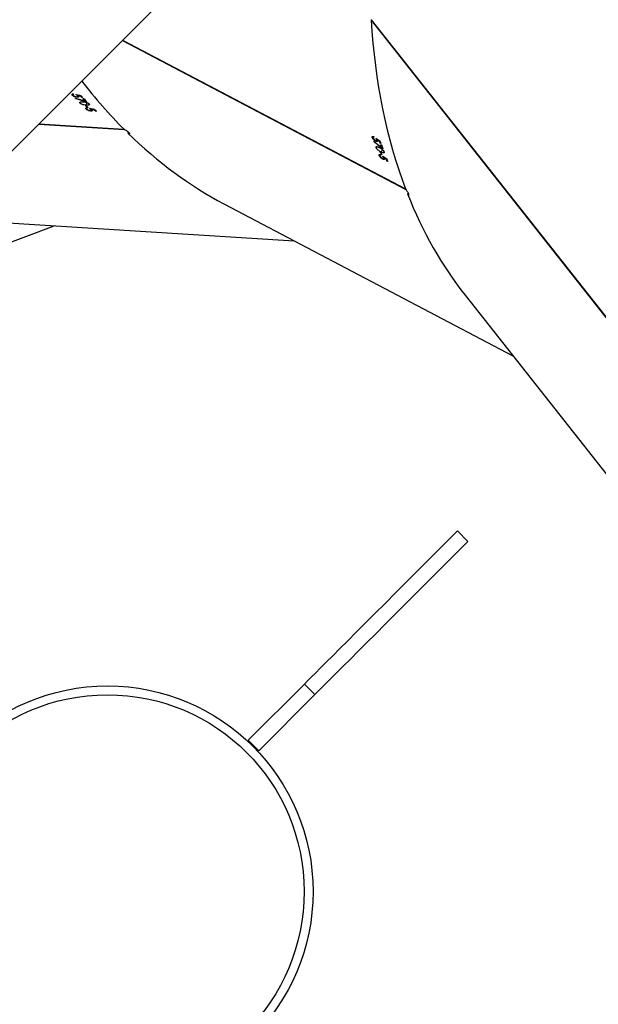
# Model space of a CAD drawing. Units: centimetres. Extents: x 4100 to 6716, y -1867 to -480.
# Drawn here: x 5535 to 5554, y -1418 to -1384 of the extents above; entities that cross this region are included whole.
import ezdxf

# ---------------------------------------------------------------- set-up
doc = ezdxf.new("R2010")
doc.units = ezdxf.units.CM
doc.layers.add('VP-DIM', color=7, linetype='Continuous')
doc.layers.add('VP-HIC', color=6, linetype='Continuous')
doc.layers.add('VP-EQ', color=7, linetype='Continuous', true_color=0x8a3492)
doc.dimstyles.new('Strefa', dxfattribs={"dimtxt": 14, "dimasz": 20, "dimexe": 20, "dimexo": 50, "dimgap": 20, "dimtad": 0, "dimdec": 0, "dimzin": 0, "dimdsep": 46, "dimtxsty": 'Standard', "dimcen": 0.09, "dimadec": 0, "dimazin": 0, "dimtfac": 1, "dimtdec": 4, "dimtofl": 0, "dimtmove": 0, "dimatfit": 3, "dimfxl": 70, "dimfxlon": 1, "dimtolj": 1, "dimtzin": 0, "dimarcsym": 0})

# ---------------------------------------------------------------- blocks, each defined once
blk = doc.blocks.new('*D30')
at = {"layer": 'Defpoints', "color": 0}
for p in [(6153.35, -632.599), (6153.35, -1150.817), (5100.774, -1706.382)]:
    blk.add_point(p, dxfattribs=at)
at = {"layer": 'VP-DIM', "color": 0, "lineweight": -2}
for p, q in [((5100.774, -732.599), (5100.774, -582.599)), ((6153.35, -732.599), (6153.35, -582.599)), ((5150.774, -632.599), (5650.432, -632.599)), ((6103.35, -632.599), (5817.099, -632.599))]:
    blk.add_line(p, q, dxfattribs=at)
at = {"layer": 'VP-DIM', "color": 0}
for points in [[(5150.774, -624.266), (5150.774, -640.932), (5100.774, -632.599)], [(6103.35, -640.932), (6103.35, -624.266), (6153.35, -632.599)]]:
    blk.add_solid(points, dxfattribs=at)
at = {"layer": 'VP-DIM', "color": 0, "insert": (5733.766, -632.599), "char_height": 40, "attachment_point": 5}
blk.add_mtext('\\A1;1055', dxfattribs=at)
blk = doc.blocks.new('*D32')
at = {"layer": 'Defpoints', "color": 0}
for p in [(5722.301, -970.628), (5160.707, -1766.696), (6529.188, -1766.696)]:
    blk.add_point(p, dxfattribs=at)
at = {"layer": 'VP-DIM', "color": 0, "lineweight": -2}
for p, q in [((6429.188, -970.628), (6579.188, -970.628)), ((6529.188, -1020.628), (6529.188, -1260.335)), ((6529.188, -1716.696), (6529.188, -1393.669)), ((6429.188, -1766.696), (6579.188, -1766.696))]:
    blk.add_line(p, q, dxfattribs=at)
at = {"layer": 'VP-DIM', "color": 0}
for points in [[(6537.521, -1020.628), (6520.854, -1020.628), (6529.188, -970.628)], [(6520.854, -1716.696), (6537.521, -1716.696), (6529.188, -1766.696)]]:
    blk.add_solid(points, dxfattribs=at)
at = {"layer": 'VP-DIM', "color": 0, "insert": (6529.188, -1327.002), "char_height": 40, "attachment_point": 5, "rotation": 90}
blk.add_mtext('\\A1;800', dxfattribs=at)
blk = doc.blocks.new('*D36')
at = {"layer": 'Defpoints', "color": 0}
for p in [(6355.35, -530.217), (6355.35, -1173.567), (5000.013, -1706.944)]:
    blk.add_point(p, dxfattribs=at)
at = {"layer": 'VP-DIM', "color": 0, "lineweight": -2}
for p, q in [((5000.013, -630.217), (5000.013, -480.217)), ((6355.35, -630.217), (6355.35, -480.217)), ((5050.013, -530.217), (5634.624, -530.217)), ((6305.35, -530.217), (5807.957, -530.217))]:
    blk.add_line(p, q, dxfattribs=at)
at = {"layer": 'VP-DIM', "color": 0}
for points in [[(5050.013, -521.883), (5050.013, -538.55), (5000.013, -530.217)], [(6305.35, -538.55), (6305.35, -521.883), (6355.35, -530.217)]]:
    blk.add_solid(points, dxfattribs=at)
at = {"layer": 'VP-DIM', "color": 0, "insert": (5721.29, -530.217), "char_height": 40, "attachment_point": 5}
blk.add_mtext('\\A1;1355', dxfattribs=at)
blk = doc.blocks.new('*D37')
at = {"layer": 'Defpoints', "color": 0}
for p in [(5534.28, -745.411), (5160.816, -1867.395), (6665.548, -1867.395)]:
    blk.add_point(p, dxfattribs=at)
at = {"layer": 'VP-DIM', "color": 0, "lineweight": -2}
for p, q in [((6565.548, -745.411), (6715.548, -745.411)), ((6665.548, -795.411), (6665.548, -1244.236)), ((6665.548, -1817.395), (6665.548, -1404.236)), ((6565.548, -1867.395), (6715.548, -1867.395))]:
    blk.add_line(p, q, dxfattribs=at)
at = {"layer": 'VP-DIM', "color": 0}
for points in [[(6673.881, -795.411), (6657.215, -795.411), (6665.548, -745.411)], [(6657.215, -1817.395), (6673.881, -1817.395), (6665.548, -1867.395)]]:
    blk.add_solid(points, dxfattribs=at)
at = {"layer": 'VP-DIM', "color": 0, "insert": (6665.548, -1324.236), "char_height": 40, "attachment_point": 5, "rotation": 90}
blk.add_mtext('\\A1;1122', dxfattribs=at)
blk = doc.blocks.new('3040-1')
at = {"color": 7, "linetype": 'Continuous', "lineweight": 25}
for p, q in [((771.162, 1668.597), (773.058, 1670.493)), ((773.058, 1670.493), (773.411, 1670.14)), ((771.515, 1668.244), (773.411, 1670.14)), ((771.162, 1668.597), (771.515, 1668.244)), ((766.08, 1655.109), (759.14, 1663.901)), ((766.339, 1663.067), (765.985, 1663.42)), ((791.975, 1660.807), (739.978, 1608.81)), ((769.255, 1645.812), (760.137, 1657.363)), ((769.256, 1645.798), (760.137, 1657.349)), ((774.235, 1652.017), (764.47, 1657.148)), ((786.32, 1655.152), (779.967, 1652.758)), ((782.715, 1652.585), (771.858, 1653.266)), ((777.663, 1646.495), (768.081, 1651.531)), ((777.657, 1646.489), (768.092, 1651.516)), ((768.695, 1650.59), (768.721, 1650.576)), ((768.721, 1650.576), (768.707, 1650.56)), ((768.751, 1650.503), (768.742, 1650.493)), ((768.833, 1650.494), (768.813, 1650.472)), ((768.823, 1650.456), (768.815, 1650.446)), ((768.835, 1650.466), (768.816, 1650.445)), ((768.864, 1650.508), (768.853, 1650.496)), ((768.925, 1650.266), (768.865, 1650.199)), ((768.9, 1650.361), (768.927, 1650.348)), ((768.927, 1650.348), (768.912, 1650.331)), ((768.96, 1650.264), (768.933, 1650.278)), ((768.941, 1650.356), (768.958, 1650.375)), ((768.985, 1650.385), (768.955, 1650.351)), ((768.9, 1650.118), (768.885, 1650.101)), ((768.938, 1650.015), (768.912, 1650.029)), ((768.929, 1649.984), (768.955, 1649.97)), ((768.955, 1649.97), (768.94, 1649.953)), ((768.983, 1649.894), (768.974, 1649.884)), ((769.067, 1649.887), (769.046, 1649.863)), ((769.055, 1649.847), (769.046, 1649.837)), ((769.068, 1649.858), (769.048, 1649.836)), ((769.088, 1650.12), (769.059, 1650.087)), ((769.098, 1649.901), (769.087, 1649.889)), ((769.168, 1649.911), (769.16, 1649.902)), ((769.172, 1649.746), (769.19, 1649.766)), ((769.217, 1649.776), (769.186, 1649.741)), ((780.491, 1649.322), (777.603, 1649.503)), ((780.483, 1649.315), (777.615, 1649.494)), ((778.545, 1648.889), (778.574, 1648.887)), ((778.574, 1648.887), (778.568, 1648.866)), ((778.632, 1648.831), (778.628, 1648.819)), ((778.71, 1648.858), (778.701, 1648.829)), ((778.716, 1648.817), (778.713, 1648.806)), ((778.723, 1648.833), (778.714, 1648.805)), ((778.732, 1648.883), (778.727, 1648.867)), ((778.864, 1648.774), (778.872, 1648.799)), ((778.892, 1648.819), (778.878, 1648.776)), ((778.826, 1648.763), (778.855, 1648.761)), ((778.855, 1648.761), (778.849, 1648.74)), ((778.888, 1648.685), (778.86, 1648.598)), ((778.92, 1648.697), (778.891, 1648.699)), ((778.928, 1648.537), (778.921, 1648.516)), ((779.005, 1648.458), (778.976, 1648.46)), ((779.096, 1648.618), (779.082, 1648.574)), ((779.01, 1648.425), (779.039, 1648.423)), ((779.039, 1648.423), (779.032, 1648.402)), ((779.096, 1648.365), (779.092, 1648.352)), ((779.175, 1648.393), (779.165, 1648.363)), ((779.181, 1648.351), (779.177, 1648.338)), ((779.188, 1648.367), (779.178, 1648.338)), ((779.197, 1648.42), (779.192, 1648.403)), ((779.255, 1648.457), (779.252, 1648.446)), ((779.328, 1648.306), (779.336, 1648.332)), ((779.356, 1648.353), (779.342, 1648.308)), ((769.249, 1645.808), (769.255, 1645.812))]:
    blk.add_line(p, q, dxfattribs=at)
at = {"color": 7, "linetype": 'Continuous', "lineweight": 25, "flags": 128}
for points in [[(765.985, 1663.42), (766.433, 1663.868), (766.866, 1664.301), (767.283, 1664.718), (767.683, 1665.119), (768.067, 1665.502), (768.432, 1665.867), (768.778, 1666.213), (769.104, 1666.54), (769.411, 1666.846), (769.696, 1667.131), (769.959, 1667.395), (770.201, 1667.637), (770.42, 1667.856), (770.616, 1668.052), (770.789, 1668.224), (770.937, 1668.373), (771.062, 1668.497), (771.162, 1668.597)], [(766.339, 1663.067), (766.786, 1663.515), (767.219, 1663.948), (767.636, 1664.365), (768.037, 1664.765), (768.42, 1665.149), (768.785, 1665.514), (769.131, 1665.86), (769.458, 1666.186), (769.764, 1666.493), (770.049, 1666.778), (770.313, 1667.041), (770.555, 1667.283), (770.774, 1667.502), (770.97, 1667.698), (771.142, 1667.87), (771.291, 1668.019), (771.415, 1668.144), (771.515, 1668.244)], [(768.939, 1650.357), (768.938, 1650.359), (768.937, 1650.362), (768.936, 1650.364), (768.935, 1650.366), (768.934, 1650.369), (768.933, 1650.371), (768.932, 1650.374), (768.931, 1650.376)], [(769.169, 1649.746), (769.169, 1649.749), (769.168, 1649.751), (769.167, 1649.754), (769.166, 1649.756), (769.165, 1649.759), (769.164, 1649.761), (769.163, 1649.764), (769.162, 1649.766)]]:
    blk.add_lwpolyline(points, dxfattribs=at)
at = {"color": 7, "linetype": 'Continuous', "lineweight": 25}
for radius in [6.95, 6.65]:
    blk.add_circle((778.171, 1675.253), radius, dxfattribs=at)
for centre, radius, start, end in [((751.346, 1643.579), 18.712, 21.7119, 22.0049), ((749.776, 1642.923), 20.433, 21.7758, 21.9982), ((750.44, 1643.181), 19.7, 20.3406, 20.7629), ((747.476, 1641.916), 23.029, 21.2893, 21.5133), ((747.636, 1641.949), 22.888, 21.3028, 21.5282), ((746.253, 1641.588), 24.2, 20.3788, 20.6379), ((748.827, 1642.577), 21.423, 19.9672, 20.2272), ((750.155, 1643.037), 20.038, 20.0105, 20.241), ((764.006, 1633.845), 20.921, 45.7133, 45.978), ((759.941, 1629.625), 26.8, 45.7793, 45.9506), ((763.171, 1632.82), 22.344, 45.2868, 45.5201), ((779.844, 1649.792), 1.415, 225.1807, 226.0389), ((766.547, 1636.212), 17.578, 45.2566, 45.5531), ((763.281, 1633.113), 21.951, 44.3591, 44.742), ((764.375, 1634.16), 20.457, 44.3416, 44.6512), ((762.831, 1632.678), 22.577, 43.9765, 44.2256), ((763.225, 1633.028), 22.071, 44.0206, 44.2319), ((775.345, 1644.491), 5.514, 43.7776, 44.0013)]:
    blk.add_arc(centre, radius, start, end, dxfattribs=at)
for centre, major_axis, ratio, start_param, end_param in [((738.667, 1626.086), (25.691, 30.795), 0.541679, 5.996281, 6.169765), ((760.959, 1614.372), (10.908, 38.592), 0.548715, 5.992609, 6.167693), ((768.062, 1651.598), (0.728, 0.467), 0.10509, 1.549799, 1.591341), ((738.667, 1626.086), (25.691, 30.795), 0.541679, 5.760113, 5.988481), ((738.476, 1626.186), (152.384, -96.57), 0.204107, 1.500324, 1.501233), ((738.583, 1626.13), (152.559, -96.662), 0.203882, 1.501395, 1.501873), ((740.813, 1624.958), (67.792, -52.26), 0.43467, 1.486322, 1.490986), ((740.764, 1624.984), (67.778, -52.253), 0.434751, 1.485644, 1.489649), ((735.016, 1628.004), (152.384, -96.57), 0.204107, 1.475755, 1.476665), ((735.119, 1627.95), (152.559, -96.662), 0.203882, 1.476828, 1.477306), ((744.794, 1622.866), (24.864, 31.541), 0.14003, 5.84196, 5.842648), ((777.544, 1649.566), (0.478, 0.72), 0.106494, 1.550182, 1.591431), ((760.959, 1614.372), (10.908, 38.592), 0.548715, 5.897118, 5.98481), ((760.745, 1614.385), (177.889, -25.98), 0.204414, 1.499157, 1.500066), ((760.866, 1614.378), (178.085, -25.993), 0.204188, 1.500229, 1.500707), ((763.366, 1614.221), (83.081, -20.13), 0.434623, 1.484351, 1.489015), ((763.311, 1614.224), (83.065, -20.13), 0.434703, 1.483673, 1.487678), ((756.865, 1614.629), (177.889, -25.98), 0.204414, 1.474588, 1.475498), ((756.981, 1614.621), (178.085, -25.993), 0.204188, 1.475662, 1.47614), ((767.831, 1613.941), (9.885, 38.942), 0.149244, 5.837581, 5.838269)]:
    blk.add_ellipse(centre, major_axis=major_axis, ratio=ratio, start_param=start_param, end_param=end_param, dxfattribs=at)
for points, knots in [([(768.028, 1651.685), (768.02, 1651.694), (768.004, 1651.713), (767.987, 1651.727), (767.978, 1651.727), (767.978, 1651.715), (767.985, 1651.694), (767.998, 1651.664), (768.021, 1651.622), (768.048, 1651.577), (768.074, 1651.539), (768.089, 1651.52), (768.095, 1651.512)], [0, 0, 0, 0, 0.102857, 0.206134, 0.311306, 0.419248, 0.488674, 0.599678, 0.710733, 0.82029, 0.926998, 1, 1, 1, 1]), ([(768.808, 1650.484), (768.805, 1650.492), (768.8, 1650.507), (768.806, 1650.519), (768.82, 1650.523), (768.84, 1650.52), (768.856, 1650.511), (768.864, 1650.508)], [0, 0, 0, 0, 0.229113, 0.421062, 0.612373, 0.821888, 1, 1, 1, 1]), ([(768.823, 1650.456), (768.821, 1650.458), (768.818, 1650.463), (768.813, 1650.473), (768.81, 1650.479), (768.808, 1650.484)], [0, 0, 0, 0, 0.2504821, 0.5011885, 1, 1, 1, 1]), ([(768.871, 1650.489), (768.863, 1650.493), (768.849, 1650.499), (768.836, 1650.498), (768.83, 1650.491), (768.83, 1650.48), (768.834, 1650.471), (768.835, 1650.466)], [0, 0, 0, 0, 0.259967, 0.44614, 0.631711, 0.82631, 1, 1, 1, 1]), ([(768.835, 1650.466), (768.837, 1650.462), (768.841, 1650.454), (768.851, 1650.435), (768.861, 1650.421), (768.867, 1650.412)], [0, 0, 0, 0, 0.25075, 0.501266, 1, 1, 1, 1]), ([(768.864, 1650.508), (768.876, 1650.501), (768.9, 1650.487), (768.935, 1650.456), (768.962, 1650.425), (768.977, 1650.401), (768.983, 1650.389), (768.985, 1650.385)], [0, 0, 0, 0, 0.242922, 0.487493, 0.703361, 0.89101, 1, 1, 1, 1]), ([(768.958, 1650.4), (768.955, 1650.407), (768.948, 1650.421), (768.928, 1650.444), (768.906, 1650.466), (768.886, 1650.481), (768.875, 1650.487), (768.871, 1650.489)], [0, 0, 0, 0, 0.228774, 0.459022, 0.673586, 0.887551, 1, 1, 1, 1]), ([(768.819, 1650.262), (768.817, 1650.269), (768.813, 1650.283), (768.819, 1650.296), (768.836, 1650.301), (768.871, 1650.294), (768.904, 1650.277), (768.925, 1650.266)], [0, 0, 0, 0, 0.1485663, 0.297948, 0.4400065, 0.6617275, 1, 1, 1, 1]), ([(768.982, 1650.117), (768.956, 1650.131), (768.919, 1650.152), (768.871, 1650.191), (768.843, 1650.22), (768.827, 1650.244), (768.821, 1650.257), (768.819, 1650.262)], [0, 0, 0, 0, 0.421612, 0.610989, 0.75955, 0.908272, 1, 1, 1, 1]), ([(768.925, 1650.266), (768.949, 1650.253), (768.984, 1650.234), (769.032, 1650.195), (769.061, 1650.165), (769.08, 1650.139), (769.086, 1650.125), (769.088, 1650.12)], [0, 0, 0, 0, 0.399678, 0.572555, 0.747018, 0.901449, 1, 1, 1, 1]), ([(768.931, 1650.376), (768.937, 1650.374), (768.949, 1650.37), (768.959, 1650.374), (768.963, 1650.384), (768.96, 1650.395), (768.958, 1650.4)], [0, 0, 0, 0, 0.276513, 0.486693, 0.746949, 1, 1, 1, 1]), ([(768.985, 1650.385), (768.987, 1650.378), (768.992, 1650.363), (768.985, 1650.351), (768.97, 1650.347), (768.953, 1650.351), (768.942, 1650.355), (768.939, 1650.357)], [0, 0, 0, 0, 0.2357789, 0.4736745, 0.68089, 0.9153613, 1, 1, 1, 1]), ([(769.088, 1650.12), (769.09, 1650.113), (769.095, 1650.099), (769.088, 1650.087), (769.072, 1650.082), (769.038, 1650.089), (769.004, 1650.106), (768.982, 1650.117)], [0, 0, 0, 0, 0.14512, 0.291137, 0.428749, 0.635823, 1, 1, 1, 1]), ([(769.04, 1649.876), (769.038, 1649.884), (769.033, 1649.899), (769.04, 1649.912), (769.054, 1649.917), (769.074, 1649.913), (769.091, 1649.905), (769.098, 1649.901)], [0, 0, 0, 0, 0.229523, 0.421699, 0.613274, 0.822666, 1, 1, 1, 1]), ([(769.055, 1649.847), (769.053, 1649.849), (769.05, 1649.854), (769.045, 1649.864), (769.042, 1649.871), (769.04, 1649.876)], [0, 0, 0, 0, 0.250305, 0.500599, 1, 1, 1, 1]), ([(769.105, 1649.882), (769.097, 1649.886), (769.083, 1649.892), (769.07, 1649.891), (769.064, 1649.884), (769.063, 1649.873), (769.066, 1649.863), (769.068, 1649.858)], [0, 0, 0, 0, 0.2599399, 0.4459318, 0.6312277, 0.8258745, 1, 1, 1, 1]), ([(769.068, 1649.858), (769.07, 1649.854), (769.073, 1649.845), (769.083, 1649.826), (769.093, 1649.812), (769.099, 1649.802)], [0, 0, 0, 0, 0.250467, 0.500846, 1, 1, 1, 1]), ([(769.098, 1649.901), (769.11, 1649.894), (769.134, 1649.88), (769.169, 1649.849), (769.196, 1649.818), (769.21, 1649.794), (769.215, 1649.781), (769.217, 1649.776)], [0, 0, 0, 0, 0.242552, 0.486787, 0.70249, 0.890388, 1, 1, 1, 1]), ([(769.19, 1649.791), (769.187, 1649.799), (769.181, 1649.813), (769.162, 1649.837), (769.14, 1649.859), (769.12, 1649.874), (769.109, 1649.88), (769.105, 1649.882)], [0, 0, 0, 0, 0.229167, 0.46, 0.674634, 0.888551, 1, 1, 1, 1]), ([(769.162, 1649.766), (769.169, 1649.764), (769.18, 1649.761), (769.191, 1649.765), (769.195, 1649.775), (769.192, 1649.786), (769.19, 1649.791)], [0, 0, 0, 0, 0.276332, 0.486542, 0.746975, 1, 1, 1, 1]), ([(769.217, 1649.776), (769.219, 1649.769), (769.224, 1649.754), (769.216, 1649.741), (769.201, 1649.737), (769.184, 1649.74), (769.172, 1649.745), (769.169, 1649.746)], [0, 0, 0, 0, 0.23634, 0.474658, 0.682098, 0.916456, 1, 1, 1, 1]), ([(777.477, 1649.631), (777.466, 1649.637), (777.444, 1649.648), (777.423, 1649.653), (777.415, 1649.65), (777.42, 1649.638), (777.435, 1649.621), (777.46, 1649.599), (777.498, 1649.569), (777.541, 1649.54), (777.58, 1649.515), (777.602, 1649.504), (777.61, 1649.499)], [0, 0, 0, 0, 0.102804, 0.206099, 0.311287, 0.419258, 0.488692, 0.599692, 0.710756, 0.820288, 0.927038, 1, 1, 1, 1]), ([(778.691, 1648.837), (778.685, 1648.844), (778.675, 1648.855), (778.675, 1648.869), (778.685, 1648.879), (778.705, 1648.884), (778.723, 1648.883), (778.732, 1648.883)], [0, 0, 0, 0, 0.229131, 0.421006, 0.612477, 0.821976, 1, 1, 1, 1]), ([(778.716, 1648.817), (778.714, 1648.819), (778.709, 1648.822), (778.7, 1648.829), (778.695, 1648.834), (778.691, 1648.837)], [0, 0, 0, 0, 0.250612, 0.500937, 1, 1, 1, 1]), ([(778.746, 1648.868), (778.737, 1648.868), (778.722, 1648.868), (778.711, 1648.862), (778.708, 1648.854), (778.713, 1648.844), (778.72, 1648.836), (778.723, 1648.833)], [0, 0, 0, 0, 0.259972, 0.446149, 0.631741, 0.826154, 1, 1, 1, 1]), ([(778.723, 1648.833), (778.727, 1648.83), (778.734, 1648.823), (778.751, 1648.811), (778.765, 1648.802), (778.775, 1648.795)], [0, 0, 0, 0, 0.250594, 0.501179, 1, 1, 1, 1]), ([(778.732, 1648.883), (778.745, 1648.881), (778.773, 1648.878), (778.818, 1648.865), (778.855, 1648.847), (778.879, 1648.832), (778.888, 1648.823), (778.892, 1648.819)], [0, 0, 0, 0, 0.242892, 0.487461, 0.703355, 0.890953, 1, 1, 1, 1]), ([(778.862, 1648.822), (778.856, 1648.827), (778.844, 1648.837), (778.816, 1648.851), (778.787, 1648.862), (778.763, 1648.867), (778.75, 1648.868), (778.746, 1648.868)], [0, 0, 0, 0, 0.228771, 0.458978, 0.673556, 0.887469, 1, 1, 1, 1]), ([(778.847, 1648.789), (778.854, 1648.79), (778.866, 1648.791), (778.873, 1648.799), (778.873, 1648.809), (778.865, 1648.818), (778.862, 1648.822)], [0, 0, 0, 0, 0.276354, 0.486663, 0.746918, 1, 1, 1, 1]), ([(778.892, 1648.819), (778.897, 1648.813), (778.908, 1648.802), (778.907, 1648.788), (778.895, 1648.778), (778.878, 1648.775), (778.866, 1648.774), (778.862, 1648.774)], [0, 0, 0, 0, 0.235824, 0.47364, 0.680961, 0.91533, 1, 1, 1, 1]), ([(778.794, 1648.637), (778.789, 1648.642), (778.78, 1648.654), (778.78, 1648.668), (778.794, 1648.68), (778.828, 1648.688), (778.865, 1648.686), (778.888, 1648.685)], [0, 0, 0, 0, 0.148639, 0.297881, 0.440037, 0.661712, 1, 1, 1, 1]), ([(779.002, 1648.571), (778.972, 1648.573), (778.93, 1648.576), (778.87, 1648.593), (778.834, 1648.608), (778.809, 1648.623), (778.798, 1648.633), (778.794, 1648.637)], [0, 0, 0, 0, 0.421598, 0.610951, 0.75954, 0.90822, 1, 1, 1, 1]), ([(778.888, 1648.685), (778.915, 1648.683), (778.955, 1648.679), (779.014, 1648.664), (779.053, 1648.648), (779.081, 1648.632), (779.092, 1648.622), (779.096, 1648.618)], [0, 0, 0, 0, 0.3997, 0.572613, 0.746976, 0.901431, 1, 1, 1, 1]), ([(779.096, 1648.618), (779.101, 1648.612), (779.111, 1648.601), (779.11, 1648.587), (779.098, 1648.576), (779.064, 1648.568), (779.026, 1648.57), (779.002, 1648.571)], [0, 0, 0, 0, 0.145146, 0.291097, 0.428732, 0.635852, 1, 1, 1, 1]), ([(779.155, 1648.371), (779.15, 1648.378), (779.14, 1648.39), (779.14, 1648.405), (779.15, 1648.415), (779.17, 1648.42), (779.189, 1648.42), (779.197, 1648.42)], [0, 0, 0, 0, 0.229469, 0.421559, 0.61316, 0.822614, 1, 1, 1, 1]), ([(779.181, 1648.351), (779.178, 1648.352), (779.173, 1648.356), (779.164, 1648.363), (779.159, 1648.368), (779.155, 1648.371)], [0, 0, 0, 0, 0.250016, 0.500432, 1, 1, 1, 1]), ([(779.211, 1648.404), (779.202, 1648.404), (779.187, 1648.404), (779.176, 1648.398), (779.173, 1648.389), (779.177, 1648.378), (779.184, 1648.37), (779.188, 1648.367)], [0, 0, 0, 0, 0.2598487, 0.445898, 0.6312178, 0.8257039, 1, 1, 1, 1]), ([(779.188, 1648.367), (779.191, 1648.363), (779.198, 1648.357), (779.215, 1648.344), (779.229, 1648.334), (779.239, 1648.328)], [0, 0, 0, 0, 0.250323, 0.500579, 1, 1, 1, 1]), ([(779.197, 1648.42), (779.211, 1648.418), (779.238, 1648.415), (779.283, 1648.401), (779.32, 1648.383), (779.343, 1648.366), (779.353, 1648.357), (779.356, 1648.353)], [0, 0, 0, 0, 0.242591, 0.486743, 0.702437, 0.890355, 1, 1, 1, 1]), ([(779.326, 1648.356), (779.32, 1648.361), (779.308, 1648.372), (779.281, 1648.386), (779.252, 1648.397), (779.228, 1648.403), (779.215, 1648.404), (779.211, 1648.404)], [0, 0, 0, 0, 0.229194, 0.459983, 0.674605, 0.88844, 1, 1, 1, 1]), ([(779.311, 1648.321), (779.318, 1648.322), (779.33, 1648.323), (779.337, 1648.332), (779.337, 1648.343), (779.33, 1648.352), (779.326, 1648.356)], [0, 0, 0, 0, 0.27628, 0.486623, 0.746858, 1, 1, 1, 1]), ([(779.356, 1648.353), (779.361, 1648.347), (779.372, 1648.335), (779.371, 1648.32), (779.359, 1648.31), (779.342, 1648.306), (779.329, 1648.306), (779.326, 1648.306)], [0, 0, 0, 0, 0.2363203, 0.4746962, 0.6821588, 0.9164276, 1, 1, 1, 1])]:
    blk.add_open_spline(points, degree=3, knots=knots, dxfattribs=at)
blk = doc.blocks.new('3040-1_2D')
at = {"layer": 'VP-EQ', "color": 0}
blk.add_lwpolyline([(5929.575, -1403.571, -0.033922), (5903.941, -1406.023), (5903.941, -1406.023, -0.231798), (5817.318, -1527.975), (5817.318, -1697.758, -0.414214), (5717.318, -1797.758), (5670.018, -1797.758, -0.414214), (5570.018, -1697.758), (5570.018, -1528.029, -0.240903), (5482.464, -1400.334, -0.38446), (5281.77, -1389.793), (5258.172, -1366.141, -0.40939), (5256.679, -1155.771), (5256.679, -1155.771, -0.119499), (5240.022, -1087.072), (5240.022, -1020.054, -0.240199), (5301.91, -898.661, -0.032793)], format="xyb", dxfattribs=at)
at = {"rotation": 180}
blk.add_blockref('3040-1', (6315.781, 261.516), dxfattribs=at)

msp = doc.modelspace()

# ---------------------------------------------------------------- linework, layer by layer
at = {"layer": 'VP-HIC', "color": 2}
msp.add_lwpolyline([(5535.811, -1291.379, 0.408991), (5725.781, -1477.985), (5736.472, -1477.985, 0.198966), (5870.851, -1422.308), (5887.052, -1406.1), (5898.778, -1406.095, 0.040726), (5929.575, -1403.571, 0.392353), (6105.298, -1214.108), (6105.298, -1133.69, 0.376684), (5939.893, -945.288, 0.110392), (5901.428, -871.866, 0.265219), (5737.86, -778.539), (5676.777, -778.539, -0.524858), (5745.325, -1152.535), (5672.609, -1225.251, -0.169144)], format="xyb", close=True, dxfattribs=at)
at = {"layer": 'VP-HIC', "color": 3}
msp.add_lwpolyline([(5903.941, -1406.023, -0.367507), (5736.168, -1548.594), (5651.068, -1548.594, -0.414214), (5481.068, -1378.594), (5481.068, -1291.182, 0.059455), (5535.811, -1291.379), (5535.811, -1291.379, 0.408991), (5725.781, -1477.985), (5736.472, -1477.985, 0.198966), (5870.851, -1422.308), (5887.052, -1406.1), (5898.778, -1406.095, 0.006795)], format="xyb", close=True, dxfattribs=at)

# ---------------------------------------------------------------- block references
at = {"layer": 'VP-EQ', "color": 0}
msp.add_blockref('3040-1_2D', (0, 0), dxfattribs=at)

# ---------------------------------------------------------------- dimensions: what is measured, and where the dimension line sits
at = {"layer": 'VP-DIM', "color": 0}
dim = msp.add_linear_dim(base=(6355.35, -530.217), p1=(5000.013, -1706.944), p2=(6355.35, -1173.567), dimstyle='Strefa', override={"dimtxt": 40, "dimasz": 50, "dimexe": 50, "dimexo": 80, "dimfxl": 100}, dxfattribs=at)
dim.commit()
dim.dimension.update_dxf_attribs({"geometry": '*D36', "text_midpoint": (5721.29, -530.217), "dimtype": 160})
dim = msp.add_linear_dim(base=(6153.35, -632.599), p1=(5100.774, -1706.382), p2=(6153.35, -1150.817), text='1055', dimstyle='Strefa', override={"dimtxt": 40, "dimasz": 50, "dimexe": 50, "dimexo": 80, "dimfxl": 100}, dxfattribs=at)
dim.commit()
dim.dimension.update_dxf_attribs({"geometry": '*D30', "text_midpoint": (5733.766, -632.599), "dimtype": 160})
dim = msp.add_linear_dim(base=(6665.548, -1867.395), p1=(5534.28, -745.411), p2=(5160.816, -1867.395), angle=90, dimstyle='Strefa', override={"dimtxt": 40, "dimasz": 50, "dimexe": 50, "dimexo": 80, "dimfxl": 100}, dxfattribs=at)
dim.commit()
dim.dimension.update_dxf_attribs({"geometry": '*D37', "text_midpoint": (6665.548, -1324.236), "dimtype": 160})
dim = msp.add_linear_dim(base=(6529.188, -1766.696), p1=(5722.301, -970.628), p2=(5160.707, -1766.696), angle=90, text='800', dimstyle='Strefa', override={"dimtxt": 40, "dimasz": 50, "dimexe": 50, "dimexo": 80, "dimfxl": 100}, dxfattribs=at)
dim.commit()
dim.dimension.update_dxf_attribs({"geometry": '*D32', "text_midpoint": (6529.188, -1327.002), "dimtype": 160})

doc.saveas('drawing.dxf')
